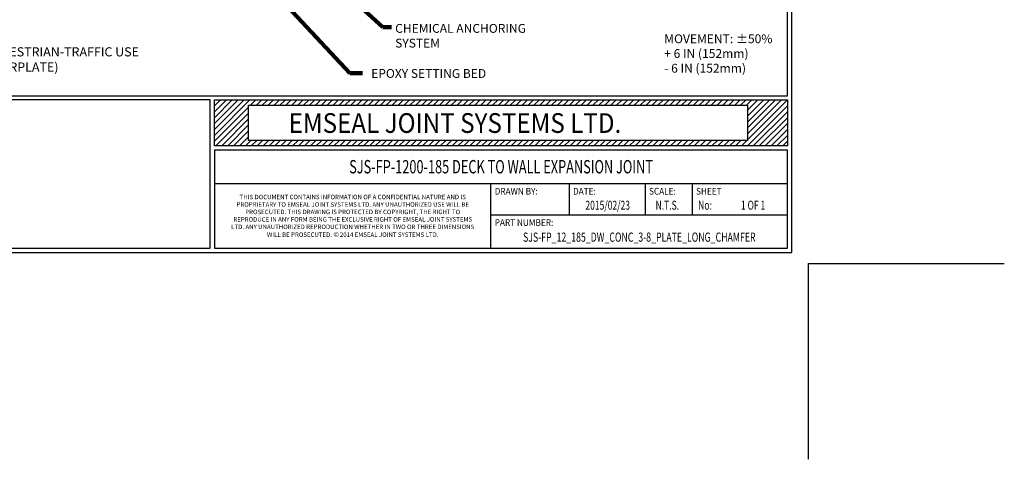
# Model space of a CAD drawing. Extents: x -7 to 3254, y -7 to 1977.
# Drawn here: x 13 to 47, y -7 to 8 of the extents above; entities that cross this region are included whole.
import ezdxf
from ezdxf.enums import TextEntityAlignment as Align

# ---------------------------------------------------------------- set-up
doc = ezdxf.new("R2010")
doc.units = 0
doc.header["$LTSCALE"] = 5
doc.header["$MEASUREMENT"] = 0
doc.layers.get('0').update_dxf_attribs({"color": 200, "linetype": 'CONTINUOUS'})
doc.layers.get('DEFPOINTS').update_dxf_attribs({"linetype": 'CONTINUOUS'})
for name, color, linetype, lineweight in [('TBLOCK-T1', 7, 'CONTINUOUS', 15), ('TBLOCK-T2', 7, 'CONTINUOUS', 18), ('TBLOCK-T3', 241, 'CONTINUOUS', 20), ('TBLOCK-T5', 111, 'CONTINUOUS', 30), ('TEXT - 4', 241, 'CONTINUOUS', 25)]:
    doc.layers.add(name, color=color, linetype=linetype, lineweight=lineweight)
doc.styles.add('ROMANC', font='ROMANC.shx', dxfattribs={"width": 0.7, "height": 3.2})
doc.styles.add('ROMANS', font='romans', dxfattribs={"width": 0.9})
doc.styles.add('ROMANT', font='ROMANT.shx', dxfattribs={"width": 0.9, "height": 6.3})
doc.dimstyles.get("Standard").update_dxf_attribs({"dimtxt": 0.18, "dimasz": 0.18, "dimexe": 0.18, "dimexo": 0.0625, "dimgap": 0.09, "dimtad": 0, "dimtih": 1, "dimtoh": 1, "dimdec": 4, "dimzin": 0, "dimdsep": 46, "dimtxsty": 'Standard', "dimcen": 0.09, "dimadec": 0, "dimazin": 0, "dimtfac": 1, "dimtdec": 4, "dimtofl": 0, "dimtmove": 0, "dimatfit": 3, "dimfxl": 1, "dimtolj": 1, "dimtzin": 0, "dimarcsym": 0})

# ---------------------------------------------------------------- blocks, each defined once
blk = doc.blocks.new('*X5')
at = {"color": 0}
for p, q in [((136.3, 33.06), (144.79, 41.56)), ((136.3, 34.47), (143.38, 41.56)), ((136.3, 35.89), (141.97, 41.56)), ((136.3, 37.3), (140.55, 41.56)), ((136.3, 38.71), (139.14, 41.56)), ((136.3, 40.13), (137.72, 41.56)), ((136.3, 41.54), (136.31, 41.56)), ((144.91, 40.26), (146.21, 41.56)), ((146.32, 40.26), (147.62, 41.56)), ((147.74, 40.26), (149.04, 41.56)), ((149.15, 40.26), (150.45, 41.56)), ((150.56, 40.26), (151.86, 41.56)), ((151.98, 40.26), (153.28, 41.56)), ((153.39, 40.26), (154.69, 41.56)), ((154.81, 40.26), (156.11, 41.56)), ((156.22, 40.26), (157.52, 41.56)), ((157.64, 40.26), (158.94, 41.56)), ((159.05, 40.26), (160.35, 41.56)), ((160.46, 40.26), (161.76, 41.56)), ((161.88, 40.26), (163.18, 41.56)), ((163.29, 40.26), (164.59, 41.56)), ((164.71, 40.26), (166.01, 41.56)), ((166.12, 40.26), (167.42, 41.56)), ((167.54, 40.26), (168.84, 41.56)), ((168.95, 40.26), (170.25, 41.56)), ((170.36, 40.26), (171.66, 41.56)), ((171.78, 40.26), (173.08, 41.56)), ((173.19, 40.26), (174.49, 41.56)), ((174.61, 40.26), (175.91, 41.56)), ((176.02, 40.26), (177.32, 41.56)), ((177.43, 40.26), (178.73, 41.56)), ((178.85, 40.26), (180.15, 41.56)), ((180.26, 40.26), (181.56, 41.56)), ((181.68, 40.26), (182.98, 41.56)), ((183.09, 40.26), (184.39, 41.56)), ((184.51, 40.26), (185.81, 41.56)), ((185.92, 40.26), (187.22, 41.56)), ((187.33, 40.26), (188.63, 41.56)), ((188.75, 40.26), (190.05, 41.56)), ((190.16, 40.26), (191.46, 41.56)), ((191.58, 40.26), (192.88, 41.56)), ((192.99, 40.26), (194.29, 41.56)), ((194.41, 40.26), (195.71, 41.56)), ((195.82, 40.26), (197.12, 41.56)), ((197.23, 40.26), (198.53, 41.56)), ((198.65, 40.26), (199.95, 41.56)), ((200.06, 40.26), (201.36, 41.56)), ((201.48, 40.26), (202.78, 41.56)), ((202.89, 40.26), (204.19, 41.56)), ((204.3, 40.26), (205.6, 41.56)), ((205.72, 40.26), (207.02, 41.56)), ((207.13, 40.26), (208.43, 41.56)), ((208.55, 40.26), (209.85, 41.56)), ((209.96, 40.26), (211.26, 41.56)), ((211.38, 40.26), (212.68, 41.56)), ((212.79, 40.26), (214.09, 41.56)), ((214.2, 40.26), (215.5, 41.56)), ((215.62, 40.26), (216.92, 41.56)), ((217.03, 40.26), (218.33, 41.56)), ((218.45, 40.26), (219.75, 41.56)), ((219.86, 40.26), (221.16, 41.56)), ((221.28, 40.26), (222.58, 41.56)), ((222.69, 40.26), (223.99, 41.56)), ((224.1, 40.26), (225.4, 41.56)), ((225.52, 40.26), (226.82, 41.56)), ((226.93, 40.26), (228.23, 41.56)), ((228.35, 40.26), (229.65, 41.56)), ((229.76, 40.26), (231.06, 41.56)), ((231.17, 40.26), (232.47, 41.56)), ((232.59, 40.26), (233.89, 41.56)), ((234, 40.26), (235.3, 41.56)), ((235.42, 40.26), (236.72, 41.56)), ((236.83, 40.26), (238.13, 41.56)), ((238.25, 40.26), (239.55, 41.56)), ((239.66, 40.26), (240.96, 41.56)), ((241.07, 40.26), (242.37, 41.56)), ((242.49, 40.26), (243.79, 41.56)), ((243.9, 40.26), (245.2, 41.56)), ((245.32, 40.26), (246.62, 41.56)), ((246.73, 40.26), (248.03, 41.56)), ((248.15, 40.26), (249.45, 41.56)), ((249.56, 40.26), (250.86, 41.56)), ((250.97, 40.26), (252.27, 41.56)), ((252.39, 40.26), (253.69, 41.56)), ((253.8, 40.26), (255.1, 41.56)), ((255.22, 40.26), (256.52, 41.56)), ((256.63, 40.26), (257.93, 41.56)), ((258.04, 40.26), (259.34, 41.56)), ((259.46, 40.26), (260.76, 41.56)), ((260.87, 40.26), (262.17, 41.56)), ((262.29, 40.26), (263.59, 41.56)), ((263.7, 40.26), (265, 41.56)), ((263.9, 30.56), (273.55, 40.2)), ((263.94, 39.08), (266.42, 41.56)), ((263.94, 37.66), (267.83, 41.56)), ((263.94, 36.25), (269.24, 41.56)), ((263.94, 34.83), (270.66, 41.56)), ((263.94, 33.42), (272.07, 41.56)), ((263.94, 32), (273.49, 41.56)), ((136.3, 31.64), (144.47, 39.82)), ((136.62, 30.56), (144.47, 38.41)), ((265.32, 30.56), (273.55, 38.79)), ((138.04, 30.56), (144.47, 36.99)), ((139.45, 30.56), (144.47, 35.58)), ((266.73, 30.56), (273.55, 37.38)), ((268.14, 30.56), (273.55, 35.96)), ((140.86, 30.56), (144.47, 34.16)), ((269.56, 30.56), (273.55, 34.55)), ((270.97, 30.56), (273.55, 33.13)), ((142.28, 30.56), (144.47, 32.75)), ((143.69, 30.56), (144.99, 31.86)), ((145.11, 30.56), (146.41, 31.86)), ((146.52, 30.56), (147.82, 31.86)), ((147.94, 30.56), (149.24, 31.86)), ((149.35, 30.56), (150.65, 31.86)), ((150.76, 30.56), (152.06, 31.86)), ((152.18, 30.56), (153.48, 31.86)), ((153.59, 30.56), (154.89, 31.86)), ((155.01, 30.56), (156.31, 31.86)), ((156.42, 30.56), (157.72, 31.86)), ((157.84, 30.56), (159.14, 31.86)), ((159.25, 30.56), (160.55, 31.86)), ((160.66, 30.56), (161.96, 31.86)), ((162.08, 30.56), (163.38, 31.86)), ((163.49, 30.56), (164.79, 31.86)), ((164.91, 30.56), (166.21, 31.86)), ((166.32, 30.56), (167.62, 31.86)), ((167.73, 30.56), (169.03, 31.86)), ((169.15, 30.56), (170.45, 31.86)), ((170.56, 30.56), (171.86, 31.86)), ((171.98, 30.56), (173.28, 31.86)), ((173.39, 30.56), (174.69, 31.86)), ((174.81, 30.56), (176.11, 31.86)), ((176.22, 30.56), (177.52, 31.86)), ((177.63, 30.56), (178.93, 31.86)), ((179.05, 30.56), (180.35, 31.86)), ((180.46, 30.56), (181.76, 31.86)), ((181.88, 30.56), (183.18, 31.86)), ((183.29, 30.56), (184.59, 31.86)), ((184.71, 30.56), (186.01, 31.86)), ((186.12, 30.56), (187.42, 31.86)), ((187.53, 30.56), (188.83, 31.86)), ((188.95, 30.56), (190.25, 31.86)), ((190.36, 30.56), (191.66, 31.86)), ((191.78, 30.56), (193.08, 31.86)), ((193.19, 30.56), (194.49, 31.86)), ((194.6, 30.56), (195.9, 31.86)), ((196.02, 30.56), (197.32, 31.86)), ((197.43, 30.56), (198.73, 31.86)), ((198.85, 30.56), (200.15, 31.86)), ((200.26, 30.56), (201.56, 31.86)), ((201.68, 30.56), (202.98, 31.86)), ((203.09, 30.56), (204.39, 31.86)), ((204.5, 30.56), (205.8, 31.86)), ((205.92, 30.56), (207.22, 31.86)), ((207.33, 30.56), (208.63, 31.86)), ((208.75, 30.56), (210.05, 31.86)), ((210.16, 30.56), (211.46, 31.86)), ((211.58, 30.56), (212.88, 31.86)), ((212.99, 30.56), (214.29, 31.86)), ((214.4, 30.56), (215.7, 31.86)), ((215.82, 30.56), (217.12, 31.86)), ((217.23, 30.56), (218.53, 31.86)), ((218.65, 30.56), (219.95, 31.86)), ((220.06, 30.56), (221.36, 31.86)), ((221.47, 30.56), (222.77, 31.86)), ((222.89, 30.56), (224.19, 31.86)), ((224.3, 30.56), (225.6, 31.86)), ((225.72, 30.56), (227.02, 31.86)), ((227.13, 30.56), (228.43, 31.86)), ((228.55, 30.56), (229.85, 31.86)), ((229.96, 30.56), (231.26, 31.86)), ((231.37, 30.56), (232.67, 31.86)), ((232.79, 30.56), (234.09, 31.86)), ((234.2, 30.56), (235.5, 31.86)), ((235.62, 30.56), (236.92, 31.86)), ((237.03, 30.56), (238.33, 31.86)), ((238.45, 30.56), (239.75, 31.86)), ((239.86, 30.56), (241.16, 31.86)), ((241.27, 30.56), (242.57, 31.86)), ((242.69, 30.56), (243.99, 31.86)), ((244.1, 30.56), (245.4, 31.86)), ((245.52, 30.56), (246.82, 31.86)), ((246.93, 30.56), (248.23, 31.86)), ((248.34, 30.56), (249.64, 31.86)), ((249.76, 30.56), (251.06, 31.86)), ((251.17, 30.56), (252.47, 31.86)), ((252.59, 30.56), (253.89, 31.86)), ((254, 30.56), (255.3, 31.86)), ((255.42, 30.56), (256.72, 31.86)), ((256.83, 30.56), (258.13, 31.86)), ((258.24, 30.56), (259.54, 31.86)), ((259.66, 30.56), (260.96, 31.86)), ((261.07, 30.56), (262.37, 31.86)), ((262.49, 30.56), (263.79, 31.86)), ((272.39, 30.56), (273.55, 31.72))]:
    blk.add_line(p, q, dxfattribs=at)

msp = doc.modelspace()

# ---------------------------------------------------------------- linework, layer by layer
at = {"layer": 'DEFPOINTS'}
for p, q in [((40.20891, -6.64453), (40.20891, 0)), ((40.20891, 0), (46.85344, 0))]:
    msp.add_line(p, q, dxfattribs=at)
at = {"layer": 'TBLOCK-T5'}
for p, q in [((20.03651, 2.72342), (39.49759, 2.72342)), ((29.42327, 0.52148), (29.42327, 2.72342)), ((32.0826, 2.72342), (32.0826, 1.66001)), ((34.66194, 2.72342), (34.66194, 1.66001)), ((36.25866, 2.72342), (36.25866, 1.66001)), ((29.42327, 1.66001), (39.49759, 1.66001))]:
    msp.add_line(p, q, dxfattribs=at)
for points in [[(39.63937, 29.7675), (0.56953, 29.7675), (0.56953, 0.37969), (39.63937, 0.37969)], [(39.49759, 5.70099), (39.49759, 29.62571), (0.71132, 29.62571), (0.71132, 5.70099)], [(19.89472, 0.52148), (19.89472, 5.5592), (0.71132, 5.5592), (0.71132, 0.52148)], [(39.49759, 3.99952), (20.03651, 3.99952), (20.03651, 5.5592), (39.49759, 5.5592)], [(38.13448, 4.18385), (21.1958, 4.18385), (21.1958, 5.37488), (38.13448, 5.37488)], [(39.49759, 3.85774), (20.03651, 3.85774), (20.03651, 0.52148), (39.49759, 0.52148)]]:
    msp.add_lwpolyline(points, close=True, dxfattribs=at)

# ---------------------------------------------------------------- block references
at = {"layer": 'TBLOCK-T5', "xscale": 0.1417890687221829, "yscale": 0.1417890687221829, "zscale": 0.1417890687221829}
msp.add_blockref('*X5', (0.71132, -0.33296), dxfattribs=at)

# ---------------------------------------------------------------- texts
at = {"layer": 'TBLOCK-T1', "insert": (24.72989, 1.62245), "char_height": 0.151875, "width": 8.4664804, "attachment_point": 5, "style": 'ROMANS'}
msp.add_mtext('THIS DOCUMENT CONTAINS INFORMATION OF A CONFIDENTIAL NATURE AND IS PROPRIETARY TO EMSEAL JOINT SYSTEMS LTD. ANY UNAUTHORIZED USE WILL BE PROSECUTED. THIS DRAWING IS PROTECTED BY COPYRIGHT, THE RIGHT TO REPRODUCE IN ANY FORM BEING THE EXCLUSIVE RIGHT OF EMSEAL JOINT SYSTEMS LTD. ANY UNAUTHORIZED REPRODUCTION WHETHER IN TWO OR THREE DIMENSIONS WILL BE PROSECUTED. {\\fArial|b0|i0|c0|p34;\\H1.0833x;©\\fMS Shell Dlg 2|b0|i0|c0|p0;\\H0.65385x; \\Fromans|c0;\\H1.4118x;2014 EMSEAL JOINT SYSTEMS LTD.}', dxfattribs=at)
at = {"layer": 'TBLOCK-T2', "style": 'ROMANS', "width": 0.9}
for s, height, p in [('DRAWN BY:', 0.227813, (29.55108, 2.34379)), ('DATE:', 0.227813, (32.21041, 2.34379)), ('SCALE:', 0.227813, (34.78974, 2.34379)), ('SHEET ', 0.227813, (36.38647, 2.34379)), ('PART NUMBER:', 0.2278125, (29.55108, 1.28037))]:
    msp.add_text(s, height=height, dxfattribs=at).set_placement(p)
at = {"layer": 'TBLOCK-T3', "style": 'ROMANC', "width": 0.7}
for s, height, p in [('SJS-FP-1200-185 DECK TO WALL EXPANSION JOINT', 0.453725, (29.76705, 3.29058)), ('SJS-FP_12_185_DW_CONC_3-8_PLATE_LONG_CHAMFER', 0.312, (34.46043, 0.89902))]:
    msp.add_text(s, height=height, dxfattribs=at).set_placement(p, align=Align.MIDDLE_CENTER)
for s, p in [('2015/02/23', (33.38703, 1.83124)), ('1 OF 1', (38.32364, 1.83124))]:
    msp.add_text(s, height=0.30375, dxfattribs=at).set_placement(p, align=Align.CENTER)
for s, p in [('N.T.S.', (35.01345, 1.83124)), ('No:', (36.45933, 1.83124))]:
    msp.add_text(s, height=0.30375, dxfattribs=at).set_placement(p)
at = {"layer": 'TBLOCK-T5', "style": 'ROMANT', "width": 0.9}
msp.add_text('EMSEAL JOINT SYSTEMS LTD.', height=0.6699533, dxfattribs=at).set_placement((22.55641, 4.43858))
at = {"layer": 'TEXT - 4', "char_height": 0.3, "attachment_point": 1, "style": 'ROMANS'}
for s, width, insert in [('CHEMICAL ANCHORING\\PSYSTEM', 6.0891777, (26.1706, 8.13705)), ('EPOXY SETTING BED', 5.1103772, (25.35686, 6.60662))]:
    msp.add_mtext_dynamic_manual_height_columns(s, width=width, gutter_width=90, heights=[0], dxfattribs=dict(at, insert=insert))
at = {"layer": 'TEXT - 4', "attachment_point": 1, "style": 'ROMANS'}
for s, insert, char_height in [('MOVEMENT: ±50%\\P^I^I+ 6 IN (152mm)\\P^I^I- 6 IN (152mm)', (35.30731, 7.78423), 0.3), ('NOTE: 3/8 IN (9.5mm) COVERPLATES FOR VEHICLE AND PEDESTRIAN-TRAFFIC USE\\P     (FOR PEDESTRIAN-TRAFFIC ONLY, USE 1/4 IN (6.4mm) COVERPLATE) ', (1.35157, 7.34651), 0.31)]:
    msp.add_mtext(s, dxfattribs=dict(at, insert=insert, char_height=char_height))

# ---------------------------------------------------------------- leaders
at = {"layer": 'TEXT - 4'}
for points in [[(20.23598, 11.17918), (24.63388, 6.46501), (25.06183, 6.46501)], [(22.7901, 10.7459), (25.74768, 8.02367), (26.04812, 8.02367)]]:
    msp.add_leader(points, dimstyle='Standard', override={"dimtxt": 0.7, "dimasz": 0.3, "dimexe": 0.5, "dimexo": 0.5, "dimtih": 0, "dimtoh": 0, "dimtxsty": 'ROMANS', "dimdle": 0.05, "dimclrd": 256, "dimclre": 256, "dimclrt": 256, "dimtfac": 0.3, "dimlwd": 65535, "dimlwe": 65535}, dxfattribs=at)

doc.saveas('drawing.dxf')
